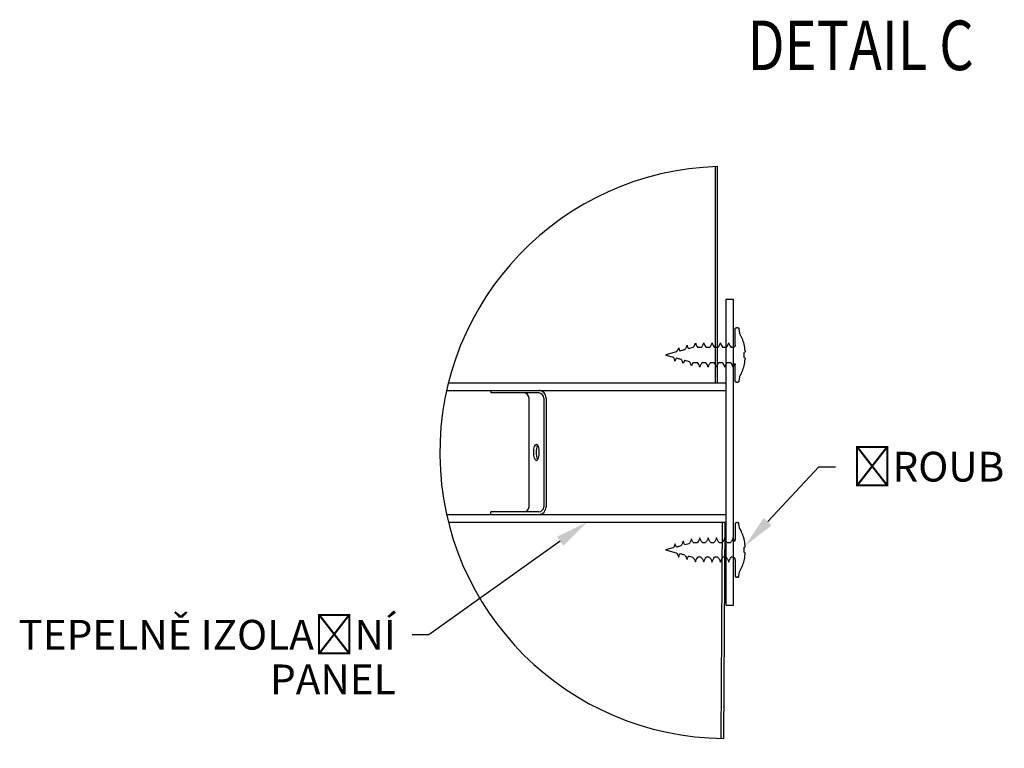
# Model space of a CAD drawing. Units: millimetres. Extents: x -281 to 5816, y -10255 to -7285.
# Drawn here: x 2114 to 2709, y -8746 to -8305 of the extents above; entities that cross this region are included whole.
import ezdxf
from ezdxf import colors
from ezdxf.entities.mleader import LeaderData, LeaderLine
from ezdxf.enums import TextEntityAlignment as Align
from ezdxf.math import Vec2, Vec3

# ---------------------------------------------------------------- set-up
doc = ezdxf.new("R2010")
doc.units = ezdxf.units.MM
doc.layers.add('03-koty', color=25, linetype='Continuous')
doc.styles.add('Koty', font='romans.shx', dxfattribs={"width": 0.8, "height": 90})

msp = doc.modelspace()

# ---------------------------------------------------------------- linework, layer by layer
for p, q in [((2534.51, -8524.77), (2534.51, -8394)), ((2535.81, -8524.77), (2535.81, -8393.96)), ((2545.5, -8474.42), (2540.85, -8474.42)), ((2540.85, -8474.42), (2540.85, -8659.42)), ((2545.5, -8659.42), (2545.5, -8474.42)), ((2546.5, -8501.94), (2546.5, -8492.21)), ((2548.03, -8491.44), (2547.27, -8491.44)), ((2548.79, -8492.21), (2549.16, -8494.72)), ((2520.95, -8503.42), (2518.26, -8504.15)), ((2525.91, -8503.48), (2523.92, -8503.48)), ((2530.95, -8503.48), (2528.99, -8503.48)), ((2535.99, -8503.47), (2534.03, -8503.47)), ((2541.04, -8503.47), (2539.07, -8503.47)), ((2544.98, -8503.47), (2544.11, -8503.47)), ((2511.02, -8506.05), (2504.47, -8507.8)), ((2504.47, -8508.11), (2509.2, -8509.37)), ((2516, -8511.14), (2518.71, -8511.88)), ((2521.1, -8512.42), (2523.59, -8512.42)), ((2526.66, -8512.43), (2528.61, -8512.43)), ((2531.68, -8512.43), (2533.64, -8512.43)), ((2536.71, -8512.44), (2538.67, -8512.44)), ((2541.73, -8512.44), (2543.69, -8512.44)), ((2546.5, -8523.7), (2546.5, -8513.97)), ((2546.5, -8523.7), (2546.5, -8515.19)), ((2549.16, -8521.19), (2548.79, -8523.7)), ((2373.02, -8524.77), (2540.85, -8524.77)), ((2547.27, -8524.46), (2548.03, -8524.46)), ((2371.92, -8529.42), (2540.85, -8529.42)), ((2398.59, -8529.42), (2398.59, -8530.94)), ((2427.7, -8530.94), (2398.59, -8530.94)), ((2421.77, -8599.95), (2421.77, -8534.04)), ((2430.65, -8534.04), (2430.65, -8599.95)), ((2432.1, -8534.04), (2432.1, -8600.03)), ((2371.92, -8604.42), (2540.85, -8604.42)), ((2398.59, -8604.42), (2398.59, -8602.9)), ((2427.7, -8602.9), (2398.59, -8602.9)), ((2373.02, -8609.07), (2540.85, -8609.07)), ((2538.08, -8739.94), (2538.74, -8609.07)), ((2539.62, -8739.96), (2540.33, -8609.07)), ((2546.5, -8610.14), (2546.5, -8619.87)), ((2546.5, -8610.14), (2546.5, -8618.65)), ((2547.27, -8609.38), (2548.03, -8609.38)), ((2549.16, -8612.66), (2548.79, -8610.14)), ((2516, -8622.71), (2518.71, -8621.97)), ((2521.1, -8621.42), (2523.59, -8621.42)), ((2526.66, -8621.42), (2528.61, -8621.42)), ((2531.68, -8621.41), (2533.64, -8621.41)), ((2536.71, -8621.41), (2538.67, -8621.41)), ((2541.73, -8621.4), (2543.69, -8621.4)), ((2504.47, -8625.74), (2509.2, -8624.47)), ((2511.02, -8627.8), (2504.47, -8626.04)), ((2520.95, -8630.42), (2518.26, -8629.69)), ((2525.91, -8630.36), (2523.92, -8630.36)), ((2530.95, -8630.37), (2528.99, -8630.37)), ((2535.99, -8630.37), (2534.03, -8630.37)), ((2541.04, -8630.38), (2539.07, -8630.38)), ((2544.98, -8630.38), (2544.11, -8630.38)), ((2546.5, -8631.91), (2546.5, -8641.64)), ((2548.79, -8641.64), (2549.16, -8639.12)), ((2548.03, -8642.4), (2547.27, -8642.4)), ((2540.85, -8659.42), (2545.5, -8659.42))]:
    msp.add_line(p, q)
at = {"flags": 128}
msp.add_lwpolyline([(2427.75, -8566.92), (2427.63, -8568.85), (2427.29, -8570.48), (2426.8, -8571.57), (2426.21, -8571.95), (2425.62, -8571.57), (2425.12, -8570.48), (2424.78, -8568.85), (2424.67, -8566.92), (2424.78, -8565), (2425.12, -8563.37), (2425.62, -8562.28), (2426.21, -8561.9), (2426.8, -8562.28), (2427.29, -8563.37), (2427.63, -8565), (2427.75, -8566.92)], dxfattribs=at)
for centre, radius, start, end in [((2540.85, -8566.92), 173.04, 91.66953, 269.59342), ((2526.06, -8507.96), 26.61, 14.21856, 29.81403), ((2525.97, -8507.87), 26.65, 5.3069, 13.96064), ((2511.16, -8507.95), 6.69, 178.70667, 181.29333), ((2526.12, -8508.1), 26.5, 346.04375, 354.76125), ((2551.09, -8504.2), 2.39, 289.24211, 306.53909), ((2525.22, -8508.01), 26.7, 356.67171, 3.31835), ((2551.07, -8512.39), 2.95, 60.59791, 73.95978), ((2526.06, -8507.95), 26.62, 330.18737, 345.79009), ((2418.75, -8533.96), 3.02, 358.62152, 88.55826), ((2427.59, -8533.93), 4.51, 358.62494, 88.55386), ((2427.63, -8533.96), 3.02, 358.62152, 88.55826), ((2437.13, -8566.92), 11.12, 156.76247, 203.23805), ((2418.75, -8599.88), 3.02, 271.44174, 1.37848), ((2427.59, -8599.92), 4.51, 271.44614, 1.37506), ((2427.63, -8599.88), 3.02, 271.44174, 1.37848), ((2526.06, -8625.9), 26.62, 14.20991, 29.81263), ((2526.12, -8625.74), 26.5, 5.23875, 13.95625), ((2551.07, -8621.46), 2.95, 286.04022, 299.40209), ((2511.16, -8625.89), 6.69, 178.70667, 181.29333), ((2525.97, -8625.97), 26.65, 346.03936, 354.6931), ((2525.22, -8625.84), 26.7, 356.68165, 3.32829), ((2551.09, -8629.64), 2.39, 53.46091, 70.75789), ((2526.06, -8625.89), 26.61, 330.18597, 345.78144)]:
    msp.add_arc(centre, radius, start, end)
for points, knots in [([(2546.5, -8492.21), (2546.5, -8492.18), (2546.51, -8492.06), (2546.57, -8491.87), (2546.72, -8491.65), (2546.93, -8491.5), (2547.13, -8491.45), (2547.24, -8491.44), (2547.27, -8491.44)], [0, 0, 0, 0, 0.073314, 0.287952, 0.502759, 0.717495, 0.93211, 1, 1, 1, 1]), ([(2548.03, -8491.44), (2548.11, -8491.45), (2548.28, -8491.47), (2548.51, -8491.6), (2548.69, -8491.79), (2548.78, -8492.01), (2548.79, -8492.15), (2548.79, -8492.21)], [0, 0, 0, 0, 0.214118, 0.42874, 0.643391, 0.858093, 1, 1, 1, 1]), ([(2511.02, -8506.05), (2511.11, -8505.94), (2511.43, -8505.51), (2511.92, -8504.7), (2512.19, -8503.95), (2512.32, -8503.56)], [0.0644715, 0.0644715, 0.0644715, 0.0644715, 0.2054167, 0.5972981, 1, 1, 1, 1]), ([(2512.32, -8503.56), (2512.43, -8503.94), (2512.63, -8504.63), (2512.94, -8505.28), (2513.09, -8505.58)], [0, 0, 0, 0, 0.537636, 1, 1, 1, 1]), ([(2515.97, -8504.78), (2515.35, -8504.95), (2514.39, -8505.21), (2513.44, -8505.48), (2513.09, -8505.58)], [0, 0, 0, 0, 0.640297, 1, 1, 1, 1]), ([(2515.97, -8504.78), (2516.15, -8504.55), (2516.55, -8504.03), (2517.05, -8503.13), (2517.28, -8502.44), (2517.39, -8502.09)], [0, 0, 0, 0, 0.29077, 0.641455, 1, 1, 1, 1]), ([(2517.39, -8502.09), (2517.48, -8502.38), (2517.65, -8502.95), (2517.96, -8503.64), (2518.19, -8504.02), (2518.26, -8504.15)], [0, 0, 0, 0, 0.400581, 0.801161, 1, 1, 1, 1]), ([(2520.95, -8503.42), (2521.17, -8503.14), (2521.61, -8502.59), (2522.11, -8501.65), (2522.34, -8500.97), (2522.45, -8500.63)], [0, 0, 0, 0, 0.332968, 0.662941, 1, 1, 1, 1]), ([(2522.45, -8500.63), (2522.54, -8500.92), (2522.71, -8501.5), (2523.18, -8502.48), (2523.64, -8503.1), (2523.92, -8503.48)], [0, 0, 0, 0, 0.280967, 0.561913, 1, 1, 1, 1]), ([(2525.91, -8503.48), (2526.09, -8503.27), (2526.45, -8502.84), (2527.03, -8501.9), (2527.31, -8501.12), (2527.49, -8500.61)], [0, 0, 0, 0, 0.253229, 0.506449, 1, 1, 1, 1]), ([(2527.49, -8500.61), (2527.57, -8500.88), (2527.73, -8501.42), (2528.19, -8502.41), (2528.67, -8503.06), (2528.99, -8503.48)], [0, 0, 0, 0, 0.258877, 0.517684, 1, 1, 1, 1]), ([(2530.95, -8503.48), (2531.13, -8503.26), (2531.49, -8502.83), (2532.07, -8501.9), (2532.35, -8501.12), (2532.53, -8500.61)], [0, 0, 0, 0, 0.253461, 0.506958, 1, 1, 1, 1]), ([(2532.53, -8500.61), (2532.61, -8500.88), (2532.77, -8501.42), (2533.23, -8502.41), (2533.72, -8503.05), (2534.03, -8503.47)], [0, 0, 0, 0, 0.258853, 0.517732, 1, 1, 1, 1]), ([(2535.99, -8503.47), (2536.17, -8503.26), (2536.53, -8502.83), (2537.11, -8501.89), (2537.39, -8501.12), (2537.57, -8500.61)], [0, 0, 0, 0, 0.253716, 0.507457, 1, 1, 1, 1]), ([(2537.57, -8500.61), (2537.65, -8500.87), (2537.81, -8501.41), (2538.27, -8502.4), (2538.76, -8503.05), (2539.07, -8503.47)], [0, 0, 0, 0, 0.2588611, 0.5177251, 1, 1, 1, 1]), ([(2541.04, -8503.47), (2541.21, -8503.25), (2541.57, -8502.82), (2542.15, -8501.89), (2542.42, -8501.11), (2542.6, -8500.6)], [0, 0, 0, 0, 0.253969, 0.507951, 1, 1, 1, 1]), ([(2542.6, -8500.6), (2542.69, -8500.87), (2542.85, -8501.41), (2543.31, -8502.4), (2543.8, -8503.05), (2544.11, -8503.47)], [0, 0, 0, 0, 0.258859, 0.517706, 1, 1, 1, 1]), ([(2546.5, -8501.94), (2546.49, -8502.1), (2546.45, -8502.44), (2546.2, -8502.9), (2545.81, -8503.25), (2545.38, -8503.44), (2545.09, -8503.46), (2544.98, -8503.47)], [0, 0, 0, 0, 0.209378, 0.424638, 0.639933, 0.854931, 1, 1, 1, 1]), ([(2510.07, -8511.69), (2509.96, -8511.3), (2509.77, -8510.61), (2509.42, -8509.86), (2509.25, -8509.47), (2509.2, -8509.37)], [0, 0, 0, 0, 0.441592, 0.8030672, 0.918394, 0.918394, 0.918394, 0.918394]), ([(2511.05, -8509.75), (2510.97, -8509.85), (2510.73, -8510.2), (2510.37, -8510.84), (2510.17, -8511.4), (2510.07, -8511.69)], [0, 0, 0, 0, 0.175407, 0.583584, 1, 1, 1, 1]), ([(2511.05, -8509.75), (2511.66, -8509.93), (2512.59, -8510.19), (2513.53, -8510.45), (2513.84, -8510.54)], [0, 0, 0, 0, 0.661616, 1, 1, 1, 1]), ([(2515.06, -8513.14), (2514.94, -8512.76), (2514.73, -8512.06), (2514.28, -8511.2), (2513.97, -8510.73), (2513.84, -8510.54)], [0, 0, 0, 0, 0.412906, 0.76274, 1, 1, 1, 1]), ([(2552.51, -8505.41), (2552.52, -8505.49), (2552.53, -8505.64), (2552.54, -8505.85), (2552.54, -8506), (2552.54, -8506.1), (2552.52, -8506.12), (2552.52, -8506.13)], [0, 0, 0, 0, 0.344582, 0.643931, 0.86501, 0.984514, 1, 1, 1, 1]), ([(2552.51, -8509.82), (2552.52, -8509.84), (2552.54, -8509.9), (2552.53, -8510.04), (2552.53, -8510.23), (2552.52, -8510.4), (2552.51, -8510.5), (2552.51, -8510.52)], [0, 0, 0, 0, 0.084812, 0.278413, 0.562625, 0.905865, 1, 1, 1, 1]), ([(2516, -8511.14), (2515.99, -8511.15), (2515.78, -8511.46), (2515.41, -8512.1), (2515.17, -8512.79), (2515.06, -8513.14)], [0, 0, 0, 0, 0.018434, 0.503356, 1, 1, 1, 1]), ([(2520.06, -8514.59), (2519.94, -8514.21), (2519.72, -8513.5), (2519.24, -8512.6), (2518.87, -8512.1), (2518.71, -8511.88)], [0, 0, 0, 0, 0.390257, 0.724039, 1, 1, 1, 1]), ([(2521.1, -8512.42), (2520.95, -8512.64), (2520.51, -8513.31), (2520.24, -8514.07), (2520.06, -8514.59)], [0, 0, 0, 0, 0.327924, 1, 1, 1, 1]), ([(2525.09, -8515.3), (2525.01, -8515.03), (2524.84, -8514.5), (2524.39, -8513.5), (2523.91, -8512.85), (2523.59, -8512.42)], [0, 0, 0, 0, 0.256104, 0.512245, 1, 1, 1, 1]), ([(2526.66, -8512.43), (2526.48, -8512.64), (2526.13, -8513.07), (2525.54, -8514), (2525.27, -8514.78), (2525.09, -8515.3)], [0, 0, 0, 0, 0.249328, 0.505558, 1, 1, 1, 1]), ([(2528.49, -8512.43), (2528.51, -8512.44), (2528.55, -8512.47), (2528.59, -8512.44), (2528.61, -8512.43)], [0, 0, 0, 0, 0.450201, 1, 1, 1, 1]), ([(2530.12, -8515.3), (2530.03, -8515.03), (2529.87, -8514.5), (2529.42, -8513.51), (2528.93, -8512.86), (2528.61, -8512.43)], [0, 0, 0, 0, 0.256189, 0.512346, 1, 1, 1, 1]), ([(2531.68, -8512.43), (2531.51, -8512.64), (2531.15, -8513.07), (2530.57, -8514.01), (2530.3, -8514.79), (2530.12, -8515.3)], [0, 0, 0, 0, 0.2495831, 0.5060614, 1, 1, 1, 1]), ([(2535.14, -8515.3), (2535.06, -8515.04), (2534.9, -8514.5), (2534.45, -8513.51), (2533.96, -8512.86), (2533.64, -8512.43)], [0, 0, 0, 0, 0.256162, 0.512337, 1, 1, 1, 1]), ([(2536.71, -8512.44), (2536.53, -8512.65), (2536.18, -8513.08), (2535.6, -8514.01), (2535.32, -8514.79), (2535.14, -8515.3)], [0, 0, 0, 0, 0.249896, 0.506603, 1, 1, 1, 1]), ([(2540.17, -8515.3), (2540.09, -8515.04), (2539.93, -8514.5), (2539.47, -8513.51), (2538.99, -8512.86), (2538.67, -8512.44)], [0, 0, 0, 0, 0.2562, 0.512355, 1, 1, 1, 1]), ([(2541.73, -8512.44), (2541.56, -8512.65), (2541.21, -8513.08), (2540.62, -8514.01), (2540.35, -8514.79), (2540.17, -8515.3)], [0, 0, 0, 0, 0.250273, 0.507078, 1, 1, 1, 1]), ([(2545.2, -8515.31), (2545.12, -8515.04), (2544.96, -8514.51), (2544.5, -8513.51), (2544.01, -8512.87), (2543.69, -8512.44)], [0, 0, 0, 0, 0.256245, 0.512364, 1, 1, 1, 1]), ([(2546.24, -8513.11), (2546.09, -8513.34), (2545.64, -8514.02), (2545.38, -8514.79), (2545.2, -8515.31)], [0, 0, 0, 0, 0.336102, 1, 1, 1, 1]), ([(2546.24, -8513.11), (2546.31, -8513.25), (2546.47, -8513.51), (2546.49, -8513.82), (2546.5, -8513.97)], [0, 0, 0, 0, 0.507662, 1, 1, 1, 1]), ([(2547.27, -8524.46), (2547.18, -8524.46), (2547.01, -8524.44), (2546.78, -8524.31), (2546.61, -8524.12), (2546.52, -8523.9), (2546.51, -8523.76), (2546.5, -8523.7)], [0, 0, 0, 0, 0.214163, 0.428731, 0.643379, 0.858137, 1, 1, 1, 1]), ([(2548.79, -8523.7), (2548.79, -8523.73), (2548.79, -8523.85), (2548.73, -8524.04), (2548.58, -8524.25), (2548.36, -8524.4), (2548.17, -8524.46), (2548.05, -8524.46), (2548.03, -8524.46)], [0, 0, 0, 0, 0.073635, 0.288363, 0.503141, 0.717777, 0.93232, 1, 1, 1, 1]), ([(2547.27, -8609.38), (2547.18, -8609.39), (2547.01, -8609.41), (2546.78, -8609.54), (2546.61, -8609.73), (2546.52, -8609.95), (2546.51, -8610.09), (2546.5, -8610.14)], [0, 0, 0, 0, 0.214163, 0.428731, 0.643379, 0.858137, 1, 1, 1, 1]), ([(2548.79, -8610.14), (2548.79, -8610.11), (2548.79, -8610), (2548.73, -8609.8), (2548.58, -8609.59), (2548.36, -8609.44), (2548.17, -8609.39), (2548.05, -8609.38), (2548.03, -8609.38)], [0, 0, 0, 0, 0.073635, 0.288363, 0.503141, 0.717777, 0.93232, 1, 1, 1, 1]), ([(2510.07, -8622.16), (2509.96, -8622.54), (2509.77, -8623.24), (2509.42, -8623.99), (2509.25, -8624.38), (2509.2, -8624.47)], [0, 0, 0, 0, 0.441592, 0.8030672, 0.918394, 0.918394, 0.918394, 0.918394]), ([(2511.05, -8624.09), (2510.97, -8623.99), (2510.73, -8623.65), (2510.37, -8623.01), (2510.17, -8622.44), (2510.07, -8622.16)], [0, 0, 0, 0, 0.175407, 0.583584, 1, 1, 1, 1]), ([(2511.05, -8624.09), (2511.66, -8623.92), (2512.59, -8623.65), (2513.53, -8623.39), (2513.84, -8623.31)], [0, 0, 0, 0, 0.661616, 1, 1, 1, 1]), ([(2515.06, -8620.71), (2514.94, -8621.09), (2514.73, -8621.79), (2514.28, -8622.65), (2513.97, -8623.12), (2513.84, -8623.31)], [0, 0, 0, 0, 0.412906, 0.76274, 1, 1, 1, 1]), ([(2516, -8622.71), (2515.99, -8622.7), (2515.78, -8622.39), (2515.41, -8621.74), (2515.17, -8621.06), (2515.06, -8620.71)], [0, 0, 0, 0, 0.018434, 0.503356, 1, 1, 1, 1]), ([(2520.06, -8619.26), (2519.94, -8619.64), (2519.72, -8620.34), (2519.24, -8621.24), (2518.87, -8621.74), (2518.71, -8621.97)], [0, 0, 0, 0, 0.390257, 0.724039, 1, 1, 1, 1]), ([(2521.1, -8621.42), (2520.95, -8621.2), (2520.51, -8620.53), (2520.24, -8619.77), (2520.06, -8619.26)], [0, 0, 0, 0, 0.327924, 1, 1, 1, 1]), ([(2525.09, -8618.55), (2525.01, -8618.82), (2524.84, -8619.35), (2524.39, -8620.34), (2523.91, -8620.99), (2523.59, -8621.42)], [0, 0, 0, 0, 0.256104, 0.512245, 1, 1, 1, 1]), ([(2526.66, -8621.42), (2526.48, -8621.21), (2526.13, -8620.78), (2525.54, -8619.84), (2525.27, -8619.06), (2525.09, -8618.55)], [0, 0, 0, 0, 0.249328, 0.505558, 1, 1, 1, 1]), ([(2528.49, -8621.42), (2528.51, -8621.4), (2528.55, -8621.37), (2528.59, -8621.4), (2528.61, -8621.42)], [0, 0, 0, 0, 0.450201, 1, 1, 1, 1]), ([(2530.12, -8618.55), (2530.03, -8618.81), (2529.87, -8619.35), (2529.42, -8620.34), (2528.93, -8620.99), (2528.61, -8621.42)], [0, 0, 0, 0, 0.256189, 0.512346, 1, 1, 1, 1]), ([(2531.68, -8621.41), (2531.51, -8621.2), (2531.15, -8620.77), (2530.57, -8619.84), (2530.3, -8619.06), (2530.12, -8618.55)], [0, 0, 0, 0, 0.2495831, 0.5060614, 1, 1, 1, 1]), ([(2535.14, -8618.54), (2535.06, -8618.81), (2534.9, -8619.34), (2534.45, -8620.34), (2533.96, -8620.99), (2533.64, -8621.41)], [0, 0, 0, 0, 0.256162, 0.512337, 1, 1, 1, 1]), ([(2536.71, -8621.41), (2536.53, -8621.2), (2536.18, -8620.77), (2535.6, -8619.83), (2535.32, -8619.06), (2535.14, -8618.54)], [0, 0, 0, 0, 0.249896, 0.506603, 1, 1, 1, 1]), ([(2540.17, -8618.54), (2540.09, -8618.81), (2539.93, -8619.34), (2539.47, -8620.33), (2538.99, -8620.98), (2538.67, -8621.41)], [0, 0, 0, 0, 0.2562, 0.512355, 1, 1, 1, 1]), ([(2541.73, -8621.4), (2541.56, -8621.19), (2541.21, -8620.77), (2540.62, -8619.83), (2540.35, -8619.05), (2540.17, -8618.54)], [0, 0, 0, 0, 0.250273, 0.507078, 1, 1, 1, 1]), ([(2545.2, -8618.54), (2545.12, -8618.8), (2544.96, -8619.34), (2544.5, -8620.33), (2544.01, -8620.98), (2543.69, -8621.4)], [0, 0, 0, 0, 0.256245, 0.512364, 1, 1, 1, 1]), ([(2546.24, -8620.73), (2546.09, -8620.51), (2545.64, -8619.82), (2545.38, -8619.05), (2545.2, -8618.54)], [0, 0, 0, 0, 0.336102, 1, 1, 1, 1]), ([(2546.24, -8620.73), (2546.31, -8620.6), (2546.47, -8620.33), (2546.49, -8620.02), (2546.5, -8619.87)], [0, 0, 0, 0, 0.507662, 1, 1, 1, 1]), ([(2552.51, -8624.02), (2552.52, -8624), (2552.54, -8623.94), (2552.53, -8623.81), (2552.53, -8623.62), (2552.52, -8623.45), (2552.51, -8623.34), (2552.51, -8623.32)], [0, 0, 0, 0, 0.084812, 0.278413, 0.562625, 0.905865, 1, 1, 1, 1]), ([(2511.02, -8627.8), (2511.11, -8627.91), (2511.43, -8628.33), (2511.92, -8629.14), (2512.19, -8629.9), (2512.32, -8630.28)], [0.0644715, 0.0644715, 0.0644715, 0.0644715, 0.2054167, 0.5972981, 1, 1, 1, 1]), ([(2512.32, -8630.28), (2512.43, -8629.91), (2512.63, -8629.22), (2512.94, -8628.57), (2513.09, -8628.27)], [0, 0, 0, 0, 0.537636, 1, 1, 1, 1]), ([(2515.97, -8629.06), (2515.35, -8628.9), (2514.39, -8628.63), (2513.44, -8628.36), (2513.09, -8628.27)], [0, 0, 0, 0, 0.640297, 1, 1, 1, 1]), ([(2515.97, -8629.06), (2516.15, -8629.3), (2516.55, -8629.82), (2517.05, -8630.72), (2517.28, -8631.41), (2517.39, -8631.75)], [0, 0, 0, 0, 0.29077, 0.641455, 1, 1, 1, 1]), ([(2517.39, -8631.75), (2517.48, -8631.47), (2517.65, -8630.89), (2517.96, -8630.21), (2518.19, -8629.82), (2518.26, -8629.69)], [0, 0, 0, 0, 0.400581, 0.801161, 1, 1, 1, 1]), ([(2552.51, -8628.44), (2552.52, -8628.36), (2552.53, -8628.2), (2552.54, -8627.99), (2552.54, -8627.84), (2552.54, -8627.75), (2552.52, -8627.72), (2552.52, -8627.72)], [0, 0, 0, 0, 0.344582, 0.643931, 0.86501, 0.984514, 1, 1, 1, 1]), ([(2520.95, -8630.42), (2521.17, -8630.7), (2521.61, -8631.26), (2522.11, -8632.2), (2522.34, -8632.87), (2522.45, -8633.21)], [0, 0, 0, 0, 0.332968, 0.662941, 1, 1, 1, 1]), ([(2522.45, -8633.21), (2522.54, -8632.92), (2522.71, -8632.34), (2523.18, -8631.36), (2523.64, -8630.74), (2523.92, -8630.36)], [0, 0, 0, 0, 0.280967, 0.561913, 1, 1, 1, 1]), ([(2525.91, -8630.36), (2526.09, -8630.58), (2526.45, -8631.01), (2527.03, -8631.94), (2527.31, -8632.72), (2527.49, -8633.23)], [0, 0, 0, 0, 0.253229, 0.506449, 1, 1, 1, 1]), ([(2527.49, -8633.23), (2527.57, -8632.97), (2527.73, -8632.43), (2528.19, -8631.43), (2528.67, -8630.79), (2528.99, -8630.37)], [0, 0, 0, 0, 0.258877, 0.517684, 1, 1, 1, 1]), ([(2530.95, -8630.37), (2531.13, -8630.58), (2531.49, -8631.01), (2532.07, -8631.95), (2532.35, -8632.72), (2532.53, -8633.24)], [0, 0, 0, 0, 0.253461, 0.506958, 1, 1, 1, 1]), ([(2532.53, -8633.24), (2532.61, -8632.97), (2532.77, -8632.43), (2533.23, -8631.44), (2533.72, -8630.79), (2534.03, -8630.37)], [0, 0, 0, 0, 0.258853, 0.517732, 1, 1, 1, 1]), ([(2535.99, -8630.37), (2536.17, -8630.59), (2536.53, -8631.02), (2537.11, -8631.95), (2537.39, -8632.73), (2537.57, -8633.24)], [0, 0, 0, 0, 0.253716, 0.507457, 1, 1, 1, 1]), ([(2537.57, -8633.24), (2537.65, -8632.97), (2537.81, -8632.43), (2538.27, -8631.44), (2538.76, -8630.8), (2539.07, -8630.38)], [0, 0, 0, 0, 0.2588611, 0.5177251, 1, 1, 1, 1]), ([(2541.04, -8630.38), (2541.21, -8630.59), (2541.57, -8631.02), (2542.15, -8631.96), (2542.42, -8632.73), (2542.6, -8633.24)], [0, 0, 0, 0, 0.253969, 0.507951, 1, 1, 1, 1]), ([(2542.6, -8633.24), (2542.69, -8632.97), (2542.85, -8632.44), (2543.31, -8631.44), (2543.8, -8630.8), (2544.11, -8630.38)], [0, 0, 0, 0, 0.258859, 0.517706, 1, 1, 1, 1]), ([(2546.5, -8631.91), (2546.49, -8631.74), (2546.45, -8631.4), (2546.2, -8630.95), (2545.81, -8630.6), (2545.38, -8630.41), (2545.09, -8630.39), (2544.98, -8630.38)], [0, 0, 0, 0, 0.209378, 0.424638, 0.639933, 0.854931, 1, 1, 1, 1]), ([(2546.5, -8641.64), (2546.5, -8641.67), (2546.51, -8641.78), (2546.57, -8641.98), (2546.72, -8642.19), (2546.93, -8642.34), (2547.13, -8642.4), (2547.24, -8642.4), (2547.27, -8642.4)], [0, 0, 0, 0, 0.073314, 0.287952, 0.502759, 0.717495, 0.93211, 1, 1, 1, 1]), ([(2548.03, -8642.4), (2548.11, -8642.39), (2548.28, -8642.38), (2548.51, -8642.25), (2548.69, -8642.05), (2548.78, -8641.84), (2548.79, -8641.7), (2548.79, -8641.64)], [0, 0, 0, 0, 0.214118, 0.42874, 0.643391, 0.858093, 1, 1, 1, 1])]:
    msp.add_open_spline(points, degree=3, knots=knots)

# ---------------------------------------------------------------- texts
at = {"layer": '03-koty', "style": 'Koty', "width": 0.8}
msp.add_text('DETAIL C', height=30, dxfattribs=at).set_placement((2553.89, -8320.56), align=Align.MIDDLE_LEFT)

# ---------------------------------------------------------------- leaders
at = {"layer": '03-koty'}
ml = msp.add_multileader_mtext('Standard', dxfattribs=at)
ml.set_content('ŠROUB', color=256, style='Koty')
ml.set_leader_properties(color=256)
ml.build(insert=Vec2(0, 0))
ml.multileader.update_dxf_attribs({"dogleg_length": 1, "arrow_head_size": 20, "scale": 10})
ctx = ml.context
ctx.base_point, ctx.scale, ctx.char_height, ctx.arrow_head_size, ctx.landing_gap_size, ctx.plane_origin = Vec3(2607.07, -8575.55), 10, 18, 20, 10, Vec3(3123.05, -8455.57)
notes = []
notes.append((ctx, [(0, (1, 1, 0), (2597.07, -8575.55), (1, 0), 10, [(1, [(2552.52, -8623.45)], 0, [])])]))
ctx.mtext.insert, ctx.mtext.line_spacing_factor, ctx.mtext.flow_direction = Vec3(2617.07, -8566.55), 0.9, 5
ml = msp.add_multileader_mtext('Standard', dxfattribs=at)
ml.set_content('TEPELNĚ IZOLAČNÍ\\PPANEL', color=256, style='Koty')
ml.set_leader_properties(color=256)
ml.build(insert=Vec2(0, 0))
ml.multileader.update_dxf_attribs({"dogleg_length": 1, "arrow_head_size": 20, "scale": 10})
ctx = ml.context
ctx.base_point, ctx.scale, ctx.char_height, ctx.arrow_head_size, ctx.landing_gap_size, ctx.plane_origin = Vec3(2134.36, -8677.26), 10, 18, 20, 10, Vec3(2283.78, -8692.08)
ctx.text_align_type = 2
notes.append((ctx, [(0, (1, 1, 0), (2361.16, -8677.26), (-1, 0), 10, [(1, [(2456.93, -8609.07)], 0, [])])]))
ctx.mtext.insert, ctx.mtext.alignment, ctx.mtext.line_spacing_factor, ctx.mtext.flow_direction = Vec3(2341.16, -8668.26), 3, 0.9, 5
for ctx, leaders in notes:
    for number, flags, end, landing, length, lines in leaders:
        leader = LeaderData()
        leader.index, (leader.has_last_leader_line, leader.has_dogleg_vector, leader.attachment_direction) = number, flags
        leader.last_leader_point, leader.dogleg_vector, leader.dogleg_length = Vec3(end), Vec3(landing), length
        for number, points, colour, breaks in lines:
            line = LeaderLine()
            line.index, line.vertices, line.color, line.breaks = number, Vec3.list(points), colors.encode_raw_color(colour), breaks
            leader.lines.append(line)
        ctx.leaders.append(leader)

doc.saveas('drawing.dxf')
